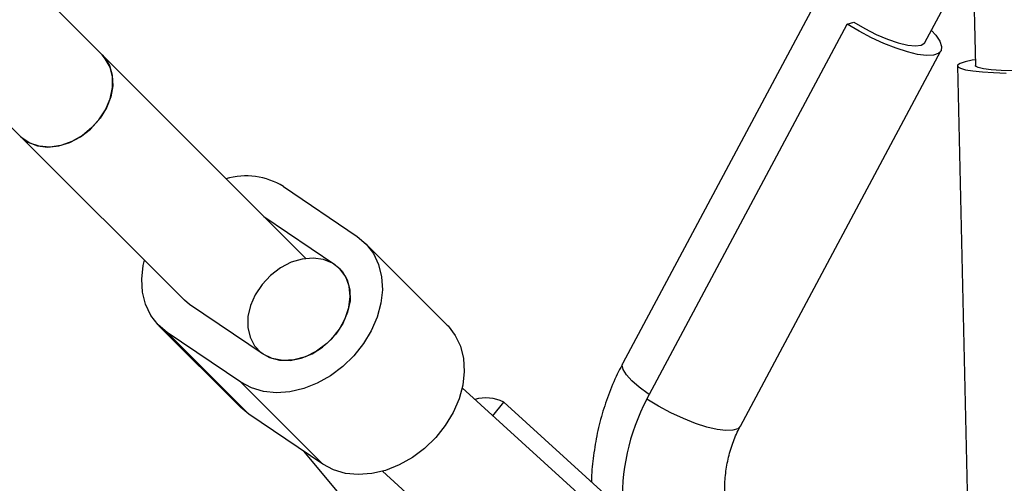
# Model space of a CAD drawing. Units: millimetres. Extents: x -4534 to 4839, y -3372 to 8938.
# Drawn here: x 1848 to 1985, y 2589 to 2653 of the extents above; entities that cross this region are included whole.
import ezdxf

# ---------------------------------------------------------------- set-up
doc = ezdxf.new("R2010")
doc.units = ezdxf.units.MM
doc.layers.add('Toestel 2D', color=7, linetype='Continuous', lineweight=20)

# ---------------------------------------------------------------- blocks, each defined once
blk = doc.blocks.new('BG-8145-RB')
at = {"layer": 'Toestel 2D', "lineweight": 25}
for points in [[(1859.39, 2648.01), (1859.39, 2648.01), (1705.34, 2802.05), (1705.34, 2802.05)], [(1694.06, 2790.7), (1694.06, 2790.7), (1848.08, 2636.69), (1848.08, 2636.69)], [(1965.59, 2668.79), (1965.59, 2668.79), (1931.62, 2605.22), (1931.62, 2605.22)], [(1973.55, 2649.75), (1973.55, 2649.75), (1979.73, 2661.31), (1979.73, 2661.31)], [(1980.22, 2660.12), (1980.22, 2660.12), (1980.54, 2646.55), (1980.54, 2646.55)], [(1934.95, 2600.23), (1934.95, 2600.23), (1962.77, 2652.29), (1962.77, 2652.29)], [(1962.77, 2652.29), (1962.77, 2652.29), (1963.66, 2652.58), (1963.66, 2652.58)], [(1887.63, 2619.77), (1887.63, 2619.77), (1859.39, 2648.01), (1859.39, 2648.01)], [(1947.94, 2596.51), (1947.94, 2596.51), (1975.76, 2648.57), (1975.76, 2648.57)], [(1978.04, 2646.5), (1978.04, 2646.5), (1979.45, 2585.45), (1979.45, 2585.45)], [(1848.08, 2636.69), (1848.08, 2636.69), (1870.81, 2613.97), (1870.81, 2613.97)], [(1884.53, 2629.75), (1882.15, 2631.22), (1879.26, 2631.62), (1876.57, 2630.83)], [(1884.53, 2629.75), (1884.53, 2629.75), (1894.76, 2622.83), (1894.76, 2622.83)], [(1881.8, 2625.6), (1881.8, 2625.6), (1891.65, 2618.94), (1891.65, 2618.94)], [(1907.25, 2610.53), (1907.25, 2610.53), (1895.89, 2621.9), (1895.89, 2621.9)], [(1871.5, 2613.39), (1871.5, 2613.39), (1870.81, 2613.97), (1870.81, 2613.97)], [(1881.73, 2606.48), (1881.73, 2606.48), (1871.5, 2613.39), (1871.5, 2613.39)], [(1867.27, 2610.43), (1867.27, 2610.43), (1878.63, 2599.07), (1878.63, 2599.07)], [(1878.63, 2602.58), (1878.63, 2602.58), (1868.4, 2609.5), (1868.4, 2609.5)], [(1868.4, 2609.5), (1868.4, 2609.5), (1879.76, 2598.14), (1879.76, 2598.14)], [(1881.04, 2607.05), (1881.04, 2607.05), (1881.35, 2606.73), (1881.35, 2606.73)], [(1878.63, 2602.58), (1878.63, 2602.58), (1889.99, 2591.22), (1889.99, 2591.22)], [(1951.24, 2563.64), (1951.24, 2563.64), (1909.35, 2601.8), (1909.35, 2601.8)], [(1915.11, 2599.84), (1913.86, 2600.45), (1912.43, 2600.58), (1911.1, 2600.2)], [(1913.59, 2597.93), (1913.59, 2597.93), (1915.11, 2599.84), (1915.11, 2599.84)], [(1952.37, 2565.9), (1952.37, 2565.9), (1915.11, 2599.84), (1915.11, 2599.84)], [(1934.95, 2600.23), (1932.46, 2595.5), (1931.29, 2590.18), (1931.57, 2584.84)], [(1879.76, 2598.14), (1879.76, 2598.14), (1878.63, 2599.07), (1878.63, 2599.07)], [(1889.99, 2591.22), (1889.99, 2591.22), (1879.76, 2598.14), (1879.76, 2598.14)], [(1903.25, 2573.96), (1903.25, 2573.96), (1887.41, 2592.97), (1887.41, 2592.97)], [(1898.29, 2590.22), (1898.29, 2590.22), (1903.21, 2585.74), (1903.21, 2585.74)]]:
    blk.add_open_spline(points, degree=3, dxfattribs=at)
for points, knots in [([(1974.45, 2651.42), (1974.45, 2651.42), (1975.04, 2650.75), (1975.04, 2650.75), (1975.04, 2650.75), (1975.04, 2650.75), (1975.6, 2649.91), (1975.6, 2649.91), (1975.6, 2649.91), (1975.6, 2649.91), (1975.85, 2649.19), (1975.85, 2649.19), (1975.85, 2649.19), (1975.85, 2649.19), (1975.78, 2648.61), (1975.78, 2648.61), (1975.78, 2648.61), (1975.78, 2648.61), (1975.4, 2648.2), (1975.4, 2648.2), (1975.4, 2648.2), (1975.4, 2648.2), (1974.71, 2647.98), (1974.71, 2647.98), (1974.71, 2647.98), (1974.71, 2647.98), (1973.74, 2647.94), (1973.74, 2647.94), (1973.74, 2647.94), (1973.74, 2647.94), (1972.53, 2648.09), (1972.53, 2648.09), (1972.53, 2648.09), (1972.53, 2648.09), (1971.11, 2648.43), (1971.11, 2648.43), (1971.11, 2648.43), (1971.11, 2648.43), (1969.53, 2648.94), (1969.53, 2648.94), (1969.53, 2648.94), (1969.53, 2648.94), (1967.85, 2649.6), (1967.85, 2649.6), (1967.85, 2649.6), (1967.85, 2649.6), (1966.13, 2650.4), (1966.13, 2650.4), (1966.13, 2650.4), (1966.13, 2650.4), (1964.41, 2651.31), (1964.41, 2651.31), (1964.41, 2651.31), (1964.41, 2651.31), (1962.77, 2652.29), (1962.77, 2652.29)], [0, 0, 0, 0, 0.066667, 0.066667, 0.066667, 0.066667, 0.133333, 0.133333, 0.133333, 0.133333, 0.2, 0.2, 0.2, 0.2, 0.266667, 0.266667, 0.266667, 0.266667, 0.333333, 0.333333, 0.333333, 0.333333, 0.4, 0.4, 0.4, 0.4, 0.466667, 0.466667, 0.466667, 0.466667, 0.533333, 0.533333, 0.533333, 0.533333, 0.6, 0.6, 0.6, 0.6, 0.666667, 0.666667, 0.666667, 0.666667, 0.733333, 0.733333, 0.733333, 0.733333, 0.8, 0.8, 0.8, 0.8, 0.866667, 0.866667, 0.866667, 0.866667, 1, 1, 1, 1]), ([(1963.66, 2652.58), (1963.66, 2652.58), (1965.19, 2651.68), (1965.19, 2651.68), (1965.19, 2651.68), (1965.19, 2651.68), (1966.78, 2650.87), (1966.78, 2650.87), (1966.78, 2650.87), (1966.78, 2650.87), (1968.36, 2650.2), (1968.36, 2650.2), (1968.36, 2650.2), (1968.36, 2650.2), (1969.85, 2649.69), (1969.85, 2649.69), (1969.85, 2649.69), (1969.85, 2649.69), (1971.16, 2649.37), (1971.16, 2649.37), (1971.16, 2649.37), (1971.16, 2649.37), (1972.25, 2649.26), (1972.25, 2649.26), (1972.25, 2649.26), (1972.25, 2649.26), (1973.04, 2649.36), (1973.04, 2649.36), (1973.04, 2649.36), (1973.04, 2649.36), (1973.51, 2649.68), (1973.51, 2649.68), (1973.51, 2649.68), (1973.51, 2649.68), (1973.55, 2649.75), (1973.55, 2649.75)], [0, 0, 0, 0, 0.1, 0.1, 0.1, 0.1, 0.2, 0.2, 0.2, 0.2, 0.3, 0.3, 0.3, 0.3, 0.4, 0.4, 0.4, 0.4, 0.5, 0.5, 0.5, 0.5, 0.6, 0.6, 0.6, 0.6, 0.7, 0.7, 0.7, 0.7, 0.8, 0.8, 0.8, 0.8, 1, 1, 1, 1]), ([(1848.08, 2636.69), (1848.08, 2636.69), (1849.14, 2635.89), (1849.14, 2635.89), (1849.14, 2635.89), (1849.14, 2635.89), (1850.42, 2635.4), (1850.42, 2635.4), (1850.42, 2635.4), (1850.42, 2635.4), (1851.86, 2635.22), (1851.86, 2635.22), (1851.86, 2635.22), (1851.86, 2635.22), (1853.38, 2635.38), (1853.38, 2635.38), (1853.38, 2635.38), (1853.38, 2635.38), (1854.92, 2635.87), (1854.92, 2635.87), (1854.92, 2635.87), (1854.92, 2635.87), (1856.4, 2636.66), (1856.4, 2636.66), (1856.4, 2636.66), (1856.4, 2636.66), (1857.76, 2637.72), (1857.76, 2637.72), (1857.76, 2637.72), (1857.76, 2637.72), (1858.93, 2638.99), (1858.93, 2638.99), (1858.93, 2638.99), (1858.93, 2638.99), (1859.86, 2640.42), (1859.86, 2640.42), (1859.86, 2640.42), (1859.86, 2640.42), (1860.5, 2641.94), (1860.5, 2641.94), (1860.5, 2641.94), (1860.5, 2641.94), (1860.82, 2643.48), (1860.82, 2643.48), (1860.82, 2643.48), (1860.82, 2643.48), (1860.82, 2644.96), (1860.82, 2644.96), (1860.82, 2644.96), (1860.82, 2644.96), (1860.48, 2646.33), (1860.48, 2646.33), (1860.48, 2646.33), (1860.48, 2646.33), (1859.83, 2647.5), (1859.83, 2647.5), (1859.83, 2647.5), (1859.83, 2647.5), (1859.39, 2648.01), (1859.39, 2648.01)], [0, 0, 0, 0, 0.0625, 0.0625, 0.0625, 0.0625, 0.125, 0.125, 0.125, 0.125, 0.1875, 0.1875, 0.1875, 0.1875, 0.25, 0.25, 0.25, 0.25, 0.3125, 0.3125, 0.3125, 0.3125, 0.375, 0.375, 0.375, 0.375, 0.4375, 0.4375, 0.4375, 0.4375, 0.5, 0.5, 0.5, 0.5, 0.5625, 0.5625, 0.5625, 0.5625, 0.625, 0.625, 0.625, 0.625, 0.6875, 0.6875, 0.6875, 0.6875, 0.75, 0.75, 0.75, 0.75, 0.8125, 0.8125, 0.8125, 0.8125, 0.875, 0.875, 0.875, 0.875, 1, 1, 1, 1]), ([(1859.39, 2648.01), (1859.39, 2648.01), (1859.68, 2647.69), (1859.68, 2647.69), (1859.68, 2647.69), (1859.68, 2647.69), (1860.39, 2646.55), (1860.39, 2646.55), (1860.39, 2646.55), (1860.39, 2646.55), (1860.78, 2645.22), (1860.78, 2645.22), (1860.78, 2645.22), (1860.78, 2645.22), (1860.85, 2643.75), (1860.85, 2643.75), (1860.85, 2643.75), (1860.85, 2643.75), (1860.58, 2642.21), (1860.58, 2642.21), (1860.58, 2642.21), (1860.58, 2642.21), (1859.99, 2640.68), (1859.99, 2640.68), (1859.99, 2640.68), (1859.99, 2640.68), (1859.11, 2639.23), (1859.11, 2639.23), (1859.11, 2639.23), (1859.11, 2639.23), (1857.98, 2637.93), (1857.98, 2637.93), (1857.98, 2637.93), (1857.98, 2637.93), (1856.65, 2636.83), (1856.65, 2636.83), (1856.65, 2636.83), (1856.65, 2636.83), (1855.19, 2635.99), (1855.19, 2635.99), (1855.19, 2635.99), (1855.19, 2635.99), (1853.65, 2635.45), (1853.65, 2635.45), (1853.65, 2635.45), (1853.65, 2635.45), (1852.12, 2635.23), (1852.12, 2635.23), (1852.12, 2635.23), (1852.12, 2635.23), (1850.67, 2635.34), (1850.67, 2635.34), (1850.67, 2635.34), (1850.67, 2635.34), (1849.36, 2635.78), (1849.36, 2635.78), (1849.36, 2635.78), (1849.36, 2635.78), (1848.25, 2636.53), (1848.25, 2636.53), (1848.25, 2636.53), (1848.25, 2636.53), (1848.08, 2636.69), (1848.08, 2636.69)], [0, 0, 0, 0, 0.058824, 0.058824, 0.058824, 0.058824, 0.117647, 0.117647, 0.117647, 0.117647, 0.176471, 0.176471, 0.176471, 0.176471, 0.235294, 0.235294, 0.235294, 0.235294, 0.294118, 0.294118, 0.294118, 0.294118, 0.352941, 0.352941, 0.352941, 0.352941, 0.411765, 0.411765, 0.411765, 0.411765, 0.470588, 0.470588, 0.470588, 0.470588, 0.529412, 0.529412, 0.529412, 0.529412, 0.588235, 0.588235, 0.588235, 0.588235, 0.647059, 0.647059, 0.647059, 0.647059, 0.705882, 0.705882, 0.705882, 0.705882, 0.764706, 0.764706, 0.764706, 0.764706, 0.823529, 0.823529, 0.823529, 0.823529, 0.882353, 0.882353, 0.882353, 0.882353, 1, 1, 1, 1]), ([(1980.52, 2647.35), (1980.52, 2647.35), (1980.11, 2647.28), (1980.11, 2647.28), (1980.11, 2647.28), (1980.11, 2647.28), (1979.11, 2647.06), (1979.11, 2647.06), (1979.11, 2647.06), (1979.11, 2647.06), (1978.42, 2646.84), (1978.42, 2646.84), (1978.42, 2646.84), (1978.42, 2646.84), (1978.08, 2646.61), (1978.08, 2646.61), (1978.08, 2646.61), (1978.08, 2646.61), (1978.09, 2646.38), (1978.09, 2646.38), (1978.09, 2646.38), (1978.09, 2646.38), (1978.46, 2646.17), (1978.46, 2646.17), (1978.46, 2646.17), (1978.46, 2646.17), (1979.17, 2645.97), (1979.17, 2645.97), (1979.17, 2645.97), (1979.17, 2645.97), (1980.2, 2645.81), (1980.2, 2645.81), (1980.2, 2645.81), (1980.2, 2645.81), (1981.52, 2645.67), (1981.52, 2645.67), (1981.52, 2645.67), (1981.52, 2645.67), (1983.07, 2645.57), (1983.07, 2645.57), (1983.07, 2645.57), (1983.07, 2645.57), (1984.81, 2645.51), (1984.81, 2645.51)], [0, 0, 0, 0, 0.083333, 0.083333, 0.083333, 0.083333, 0.166667, 0.166667, 0.166667, 0.166667, 0.25, 0.25, 0.25, 0.25, 0.333333, 0.333333, 0.333333, 0.333333, 0.416667, 0.416667, 0.416667, 0.416667, 0.5, 0.5, 0.5, 0.5, 0.583333, 0.583333, 0.583333, 0.583333, 0.666667, 0.666667, 0.666667, 0.666667, 0.75, 0.75, 0.75, 0.75, 0.833333, 0.833333, 0.833333, 0.833333, 1, 1, 1, 1]), ([(1985.7, 2645.8), (1985.7, 2645.8), (1984.1, 2645.86), (1984.1, 2645.86), (1984.1, 2645.86), (1984.1, 2645.86), (1982.73, 2645.97), (1982.73, 2645.97), (1982.73, 2645.97), (1982.73, 2645.97), (1981.65, 2646.11), (1981.65, 2646.11), (1981.65, 2646.11), (1981.65, 2646.11), (1980.92, 2646.28), (1980.92, 2646.28), (1980.92, 2646.28), (1980.92, 2646.28), (1980.57, 2646.48), (1980.57, 2646.48), (1980.57, 2646.48), (1980.57, 2646.48), (1980.54, 2646.55), (1980.54, 2646.55)], [0, 0, 0, 0, 0.142857, 0.142857, 0.142857, 0.142857, 0.285714, 0.285714, 0.285714, 0.285714, 0.428571, 0.428571, 0.428571, 0.428571, 0.571429, 0.571429, 0.571429, 0.571429, 0.714286, 0.714286, 0.714286, 0.714286, 1, 1, 1, 1]), ([(1894.76, 2622.83), (1894.76, 2622.83), (1896.01, 2621.77), (1896.01, 2621.77), (1896.01, 2621.77), (1896.01, 2621.77), (1897.02, 2620.46), (1897.02, 2620.46), (1897.02, 2620.46), (1897.02, 2620.46), (1897.74, 2618.93), (1897.74, 2618.93), (1897.74, 2618.93), (1897.74, 2618.93), (1898.16, 2617.24), (1898.16, 2617.24), (1898.16, 2617.24), (1898.16, 2617.24), (1898.27, 2615.43), (1898.27, 2615.43), (1898.27, 2615.43), (1898.27, 2615.43), (1898.06, 2613.54), (1898.06, 2613.54), (1898.06, 2613.54), (1898.06, 2613.54), (1897.54, 2611.62), (1897.54, 2611.62), (1897.54, 2611.62), (1897.54, 2611.62), (1896.73, 2609.74), (1896.73, 2609.74), (1896.73, 2609.74), (1896.73, 2609.74), (1895.64, 2607.94), (1895.64, 2607.94), (1895.64, 2607.94), (1895.64, 2607.94), (1894.31, 2606.27), (1894.31, 2606.27), (1894.31, 2606.27), (1894.31, 2606.27), (1892.77, 2604.77), (1892.77, 2604.77), (1892.77, 2604.77), (1892.77, 2604.77), (1891.06, 2603.49), (1891.06, 2603.49), (1891.06, 2603.49), (1891.06, 2603.49), (1889.24, 2602.46), (1889.24, 2602.46), (1889.24, 2602.46), (1889.24, 2602.46), (1887.35, 2601.71), (1887.35, 2601.71), (1887.35, 2601.71), (1887.35, 2601.71), (1885.43, 2601.26), (1885.43, 2601.26), (1885.43, 2601.26), (1885.43, 2601.26), (1883.56, 2601.13), (1883.56, 2601.13), (1883.56, 2601.13), (1883.56, 2601.13), (1881.76, 2601.31), (1881.76, 2601.31), (1881.76, 2601.31), (1881.76, 2601.31), (1880.11, 2601.79), (1880.11, 2601.79), (1880.11, 2601.79), (1880.11, 2601.79), (1878.63, 2602.58), (1878.63, 2602.58)], [0, 0, 0, 0, 0.05, 0.05, 0.05, 0.05, 0.1, 0.1, 0.1, 0.1, 0.15, 0.15, 0.15, 0.15, 0.2, 0.2, 0.2, 0.2, 0.25, 0.25, 0.25, 0.25, 0.3, 0.3, 0.3, 0.3, 0.35, 0.35, 0.35, 0.35, 0.4, 0.4, 0.4, 0.4, 0.45, 0.45, 0.45, 0.45, 0.5, 0.5, 0.5, 0.5, 0.55, 0.55, 0.55, 0.55, 0.6, 0.6, 0.6, 0.6, 0.65, 0.65, 0.65, 0.65, 0.7, 0.7, 0.7, 0.7, 0.75, 0.75, 0.75, 0.75, 0.8, 0.8, 0.8, 0.8, 0.85, 0.85, 0.85, 0.85, 0.9, 0.9, 0.9, 0.9, 1, 1, 1, 1]), ([(1868.4, 2609.5), (1868.4, 2609.5), (1867.14, 2610.56), (1867.14, 2610.56), (1867.14, 2610.56), (1867.14, 2610.56), (1866.14, 2611.87), (1866.14, 2611.87), (1866.14, 2611.87), (1866.14, 2611.87), (1865.42, 2613.4), (1865.42, 2613.4), (1865.42, 2613.4), (1865.42, 2613.4), (1865, 2615.09), (1865, 2615.09), (1865, 2615.09), (1865, 2615.09), (1864.89, 2616.9), (1864.89, 2616.9), (1864.89, 2616.9), (1864.89, 2616.9), (1865.1, 2618.79), (1865.1, 2618.79), (1865.1, 2618.79), (1865.1, 2618.79), (1865.26, 2619.52), (1865.26, 2619.52)], [0, 0, 0, 0, 0.125, 0.125, 0.125, 0.125, 0.25, 0.25, 0.25, 0.25, 0.375, 0.375, 0.375, 0.375, 0.5, 0.5, 0.5, 0.5, 0.625, 0.625, 0.625, 0.625, 0.75, 0.75, 0.75, 0.75, 1, 1, 1, 1]), ([(1881.58, 2616.16), (1881.58, 2616.16), (1882.76, 2617.42), (1882.76, 2617.42), (1882.76, 2617.42), (1882.76, 2617.42), (1884.13, 2618.46), (1884.13, 2618.46), (1884.13, 2618.46), (1884.13, 2618.46), (1885.62, 2619.23), (1885.62, 2619.23), (1885.62, 2619.23), (1885.62, 2619.23), (1887.16, 2619.69), (1887.16, 2619.69), (1887.16, 2619.69), (1887.16, 2619.69), (1888.68, 2619.83), (1888.68, 2619.83), (1888.68, 2619.83), (1888.68, 2619.83), (1890.11, 2619.63), (1890.11, 2619.63), (1890.11, 2619.63), (1890.11, 2619.63), (1891.37, 2619.11), (1891.37, 2619.11), (1891.37, 2619.11), (1891.37, 2619.11), (1892.42, 2618.29), (1892.42, 2618.29), (1892.42, 2618.29), (1892.42, 2618.29), (1893.2, 2617.21), (1893.2, 2617.21), (1893.2, 2617.21), (1893.2, 2617.21), (1893.67, 2615.92), (1893.67, 2615.92), (1893.67, 2615.92), (1893.67, 2615.92), (1893.82, 2614.48), (1893.82, 2614.48), (1893.82, 2614.48), (1893.82, 2614.48), (1893.63, 2612.95), (1893.63, 2612.95), (1893.63, 2612.95), (1893.63, 2612.95), (1893.12, 2611.42), (1893.12, 2611.42), (1893.12, 2611.42), (1893.12, 2611.42), (1892.31, 2609.94), (1892.31, 2609.94), (1892.31, 2609.94), (1892.31, 2609.94), (1891.24, 2608.59), (1891.24, 2608.59), (1891.24, 2608.59), (1891.24, 2608.59), (1889.96, 2607.44), (1889.96, 2607.44), (1889.96, 2607.44), (1889.96, 2607.44), (1888.52, 2606.53), (1888.52, 2606.53), (1888.52, 2606.53), (1888.52, 2606.53), (1886.99, 2605.91), (1886.99, 2605.91), (1886.99, 2605.91), (1886.99, 2605.91), (1885.46, 2605.61), (1885.46, 2605.61), (1885.46, 2605.61), (1885.46, 2605.61), (1883.98, 2605.64), (1883.98, 2605.64), (1883.98, 2605.64), (1883.98, 2605.64), (1882.62, 2606), (1882.62, 2606), (1882.62, 2606), (1882.62, 2606), (1881.46, 2606.67), (1881.46, 2606.67), (1881.46, 2606.67), (1881.46, 2606.67), (1880.54, 2607.63), (1880.54, 2607.63), (1880.54, 2607.63), (1880.54, 2607.63), (1879.91, 2608.82), (1879.91, 2608.82), (1879.91, 2608.82), (1879.91, 2608.82), (1879.6, 2610.2), (1879.6, 2610.2), (1879.6, 2610.2), (1879.6, 2610.2), (1879.62, 2611.69), (1879.62, 2611.69), (1879.62, 2611.69), (1879.62, 2611.69), (1879.97, 2613.23), (1879.97, 2613.23), (1879.97, 2613.23), (1879.97, 2613.23), (1880.63, 2614.74), (1880.63, 2614.74), (1880.63, 2614.74), (1880.63, 2614.74), (1881.58, 2616.16), (1881.58, 2616.16)], [0, 0, 0, 0, 0.033333, 0.033333, 0.033333, 0.033333, 0.066667, 0.066667, 0.066667, 0.066667, 0.1, 0.1, 0.1, 0.1, 0.133333, 0.133333, 0.133333, 0.133333, 0.166667, 0.166667, 0.166667, 0.166667, 0.2, 0.2, 0.2, 0.2, 0.233333, 0.233333, 0.233333, 0.233333, 0.266667, 0.266667, 0.266667, 0.266667, 0.3, 0.3, 0.3, 0.3, 0.333333, 0.333333, 0.333333, 0.333333, 0.366667, 0.366667, 0.366667, 0.366667, 0.4, 0.4, 0.4, 0.4, 0.433333, 0.433333, 0.433333, 0.433333, 0.466667, 0.466667, 0.466667, 0.466667, 0.5, 0.5, 0.5, 0.5, 0.533333, 0.533333, 0.533333, 0.533333, 0.566667, 0.566667, 0.566667, 0.566667, 0.6, 0.6, 0.6, 0.6, 0.633333, 0.633333, 0.633333, 0.633333, 0.666667, 0.666667, 0.666667, 0.666667, 0.7, 0.7, 0.7, 0.7, 0.733333, 0.733333, 0.733333, 0.733333, 0.766667, 0.766667, 0.766667, 0.766667, 0.8, 0.8, 0.8, 0.8, 0.833333, 0.833333, 0.833333, 0.833333, 0.866667, 0.866667, 0.866667, 0.866667, 0.9, 0.9, 0.9, 0.9, 0.933333, 0.933333, 0.933333, 0.933333, 1, 1, 1, 1]), ([(1891.65, 2618.94), (1891.65, 2618.94), (1892.67, 2618.01), (1892.67, 2618.01), (1892.67, 2618.01), (1892.67, 2618.01), (1893.38, 2616.82), (1893.38, 2616.82), (1893.38, 2616.82), (1893.38, 2616.82), (1893.76, 2615.42), (1893.76, 2615.42), (1893.76, 2615.42), (1893.76, 2615.42), (1893.79, 2613.89), (1893.79, 2613.89), (1893.79, 2613.89), (1893.79, 2613.89), (1893.45, 2612.29), (1893.45, 2612.29), (1893.45, 2612.29), (1893.45, 2612.29), (1892.78, 2610.72), (1892.78, 2610.72), (1892.78, 2610.72), (1892.78, 2610.72), (1891.81, 2609.25), (1891.81, 2609.25), (1891.81, 2609.25), (1891.81, 2609.25), (1890.57, 2607.95), (1890.57, 2607.95), (1890.57, 2607.95), (1890.57, 2607.95), (1889.15, 2606.89), (1889.15, 2606.89), (1889.15, 2606.89), (1889.15, 2606.89), (1887.6, 2606.12), (1887.6, 2606.12), (1887.6, 2606.12), (1887.6, 2606.12), (1886, 2605.68), (1886, 2605.68), (1886, 2605.68), (1886, 2605.68), (1884.44, 2605.59), (1884.44, 2605.59), (1884.44, 2605.59), (1884.44, 2605.59), (1882.99, 2605.86), (1882.99, 2605.86), (1882.99, 2605.86), (1882.99, 2605.86), (1881.73, 2606.48), (1881.73, 2606.48)], [0, 0, 0, 0, 0.066667, 0.066667, 0.066667, 0.066667, 0.133333, 0.133333, 0.133333, 0.133333, 0.2, 0.2, 0.2, 0.2, 0.266667, 0.266667, 0.266667, 0.266667, 0.333333, 0.333333, 0.333333, 0.333333, 0.4, 0.4, 0.4, 0.4, 0.466667, 0.466667, 0.466667, 0.466667, 0.533333, 0.533333, 0.533333, 0.533333, 0.6, 0.6, 0.6, 0.6, 0.666667, 0.666667, 0.666667, 0.666667, 0.733333, 0.733333, 0.733333, 0.733333, 0.8, 0.8, 0.8, 0.8, 0.866667, 0.866667, 0.866667, 0.866667, 1, 1, 1, 1]), ([(1907.25, 2610.53), (1907.25, 2610.53), (1907.38, 2610.4), (1907.38, 2610.4), (1907.38, 2610.4), (1907.38, 2610.4), (1908.38, 2609.09), (1908.38, 2609.09), (1908.38, 2609.09), (1908.38, 2609.09), (1909.1, 2607.57), (1909.1, 2607.57), (1909.1, 2607.57), (1909.1, 2607.57), (1909.52, 2605.88), (1909.52, 2605.88), (1909.52, 2605.88), (1909.52, 2605.88), (1909.63, 2604.06), (1909.63, 2604.06), (1909.63, 2604.06), (1909.63, 2604.06), (1909.42, 2602.17), (1909.42, 2602.17), (1909.42, 2602.17), (1909.42, 2602.17), (1908.91, 2600.26), (1908.91, 2600.26), (1908.91, 2600.26), (1908.91, 2600.26), (1908.09, 2598.38), (1908.09, 2598.38), (1908.09, 2598.38), (1908.09, 2598.38), (1907, 2596.58), (1907, 2596.58), (1907, 2596.58), (1907, 2596.58), (1905.67, 2594.9), (1905.67, 2594.9), (1905.67, 2594.9), (1905.67, 2594.9), (1904.13, 2593.41), (1904.13, 2593.41), (1904.13, 2593.41), (1904.13, 2593.41), (1902.43, 2592.13), (1902.43, 2592.13), (1902.43, 2592.13), (1902.43, 2592.13), (1900.6, 2591.1), (1900.6, 2591.1), (1900.6, 2591.1), (1900.6, 2591.1), (1898.71, 2590.35), (1898.71, 2590.35), (1898.71, 2590.35), (1898.71, 2590.35), (1896.8, 2589.9), (1896.8, 2589.9), (1896.8, 2589.9), (1896.8, 2589.9), (1894.92, 2589.76), (1894.92, 2589.76), (1894.92, 2589.76), (1894.92, 2589.76), (1893.13, 2589.94), (1893.13, 2589.94), (1893.13, 2589.94), (1893.13, 2589.94), (1891.47, 2590.43), (1891.47, 2590.43), (1891.47, 2590.43), (1891.47, 2590.43), (1889.99, 2591.22), (1889.99, 2591.22)], [0, 0, 0, 0, 0.05, 0.05, 0.05, 0.05, 0.1, 0.1, 0.1, 0.1, 0.15, 0.15, 0.15, 0.15, 0.2, 0.2, 0.2, 0.2, 0.25, 0.25, 0.25, 0.25, 0.3, 0.3, 0.3, 0.3, 0.35, 0.35, 0.35, 0.35, 0.4, 0.4, 0.4, 0.4, 0.45, 0.45, 0.45, 0.45, 0.5, 0.5, 0.5, 0.5, 0.55, 0.55, 0.55, 0.55, 0.6, 0.6, 0.6, 0.6, 0.65, 0.65, 0.65, 0.65, 0.7, 0.7, 0.7, 0.7, 0.75, 0.75, 0.75, 0.75, 0.8, 0.8, 0.8, 0.8, 0.85, 0.85, 0.85, 0.85, 0.9, 0.9, 0.9, 0.9, 1, 1, 1, 1]), ([(1931.65, 2605.21), (1931.44, 2604.83), (1931.23, 2604.45), (1931.03, 2604.07), (1931.03, 2604.07), (1930.55, 2603.14), (1930.14, 2602.17), (1929.77, 2601.18), (1929.77, 2601.18), (1929.4, 2600.2), (1929.06, 2599.2), (1928.76, 2598.19), (1928.76, 2598.19), (1928.47, 2597.19), (1928.22, 2596.16), (1928.01, 2595.13), (1928.01, 2595.13), (1927.81, 2594.1), (1927.65, 2593.07), (1927.52, 2592.02), (1927.52, 2592.02), (1927.39, 2590.99), (1927.28, 2589.95), (1927.28, 2588.91), (1927.28, 2588.91), (1927.28, 2588.86), (1927.28, 2588.8), (1927.29, 2588.75)], [0, 0, 0, 0, 0.125, 0.125, 0.125, 0.125, 0.25, 0.25, 0.25, 0.25, 0.375, 0.375, 0.375, 0.375, 0.5, 0.5, 0.5, 0.5, 0.625, 0.625, 0.625, 0.625, 0.75, 0.75, 0.75, 0.75, 1, 1, 1, 1]), ([(1935.3, 2600.87), (1935.3, 2600.87), (1935.15, 2600.97), (1935.15, 2600.97), (1935.15, 2600.97), (1935.15, 2600.97), (1933.9, 2601.89), (1933.9, 2601.89), (1933.9, 2601.89), (1933.9, 2601.89), (1932.87, 2602.79), (1932.87, 2602.79), (1932.87, 2602.79), (1932.87, 2602.79), (1932.12, 2603.63), (1932.12, 2603.63), (1932.12, 2603.63), (1932.12, 2603.63), (1931.67, 2604.37), (1931.67, 2604.37), (1931.67, 2604.37), (1931.67, 2604.37), (1931.55, 2604.96), (1931.55, 2604.96), (1931.55, 2604.96), (1931.55, 2604.96), (1931.62, 2605.22), (1931.62, 2605.22)], [0, 0, 0, 0, 0.125, 0.125, 0.125, 0.125, 0.25, 0.25, 0.25, 0.25, 0.375, 0.375, 0.375, 0.375, 0.5, 0.5, 0.5, 0.5, 0.625, 0.625, 0.625, 0.625, 0.75, 0.75, 0.75, 0.75, 1, 1, 1, 1]), ([(1947.94, 2596.51), (1947.94, 2596.51), (1947.57, 2596.14), (1947.57, 2596.14), (1947.57, 2596.14), (1947.57, 2596.14), (1946.89, 2595.91), (1946.89, 2595.91), (1946.89, 2595.91), (1946.89, 2595.91), (1945.92, 2595.88), (1945.92, 2595.88), (1945.92, 2595.88), (1945.92, 2595.88), (1944.71, 2596.03), (1944.71, 2596.03), (1944.71, 2596.03), (1944.71, 2596.03), (1943.29, 2596.37), (1943.29, 2596.37), (1943.29, 2596.37), (1943.29, 2596.37), (1941.71, 2596.88), (1941.71, 2596.88), (1941.71, 2596.88), (1941.71, 2596.88), (1940.03, 2597.54), (1940.03, 2597.54), (1940.03, 2597.54), (1940.03, 2597.54), (1938.31, 2598.34), (1938.31, 2598.34), (1938.31, 2598.34), (1938.31, 2598.34), (1936.59, 2599.25), (1936.59, 2599.25), (1936.59, 2599.25), (1936.59, 2599.25), (1934.95, 2600.23), (1934.95, 2600.23)], [0, 0, 0, 0, 0.090909, 0.090909, 0.090909, 0.090909, 0.181818, 0.181818, 0.181818, 0.181818, 0.272727, 0.272727, 0.272727, 0.272727, 0.363636, 0.363636, 0.363636, 0.363636, 0.454545, 0.454545, 0.454545, 0.454545, 0.545455, 0.545455, 0.545455, 0.545455, 0.636364, 0.636364, 0.636364, 0.636364, 0.727273, 0.727273, 0.727273, 0.727273, 0.818182, 0.818182, 0.818182, 0.818182, 1, 1, 1, 1]), ([(1946.26, 2583.21), (1946.17, 2583.6), (1946.08, 2583.99), (1946.01, 2584.39), (1946.01, 2584.39), (1945.87, 2585.16), (1945.81, 2585.95), (1945.78, 2586.74), (1945.78, 2586.74), (1945.75, 2587.52), (1945.76, 2588.3), (1945.82, 2589.08), (1945.82, 2589.08), (1945.87, 2589.85), (1945.98, 2590.62), (1946.12, 2591.37), (1946.12, 2591.37), (1946.27, 2592.12), (1946.46, 2592.85), (1946.69, 2593.57), (1946.69, 2593.57), (1946.92, 2594.29), (1947.2, 2594.99), (1947.51, 2595.65), (1947.51, 2595.65), (1947.65, 2595.94), (1947.79, 2596.22), (1947.94, 2596.51)], [0, 0, 0, 0, 0.125, 0.125, 0.125, 0.125, 0.25, 0.25, 0.25, 0.25, 0.375, 0.375, 0.375, 0.375, 0.5, 0.5, 0.5, 0.5, 0.625, 0.625, 0.625, 0.625, 0.75, 0.75, 0.75, 0.75, 1, 1, 1, 1])]:
    blk.add_open_spline(points, degree=3, knots=knots, dxfattribs=at)

msp = doc.modelspace()

# ---------------------------------------------------------------- block references
msp.add_blockref('BG-8145-RB', (0, 0))

doc.saveas('drawing.dxf')
